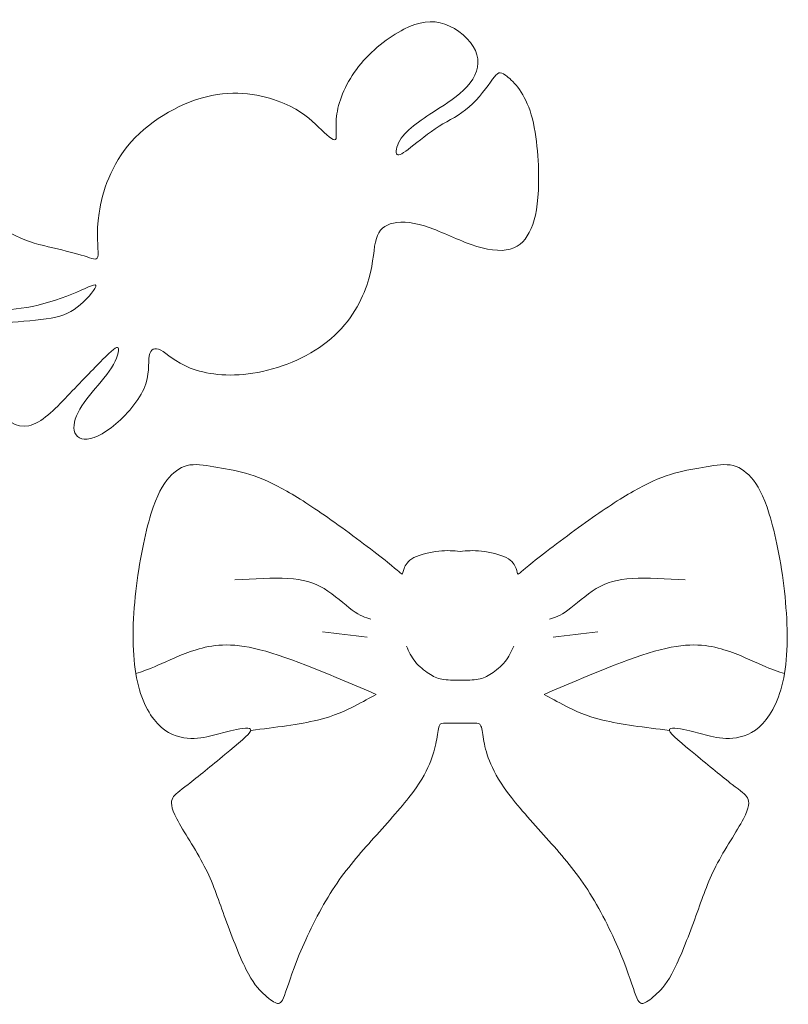
# Model space of a CAD drawing. Units: centimetres. Extents: x -47.1 to 49.6, y -31.1 to 29.7.
# Drawn here: x 46.5 to 49.6, y -5 to -1.1 of the extents above; entities that cross this region are included whole.
import ezdxf

# ---------------------------------------------------------------- set-up
doc = ezdxf.new("R2010")
doc.units = ezdxf.units.CM
doc.header["$MEASUREMENT"] = 0
doc.layers.add('layer 1', color=7, linetype='Continuous')

msp = doc.modelspace()

# ---------------------------------------------------------------- linework, layer by layer
at = {"layer": 'layer 1', "color": 242, "lineweight": 0}
for points, knots in [([(46.95567, -1.54375), (47.03693, -1.45265), (47.16367, -1.38116), (47.2792, -1.35805), (47.2792, -1.35805), (47.39473, -1.33494), (47.49912, -1.36014), (47.56922, -1.38992), (47.56922, -1.38992), (47.63933, -1.4197), (47.67522, -1.45406), (47.70719, -1.48467), (47.70719, -1.48467), (47.73915, -1.51528), (47.76719, -1.54213), (47.77542, -1.53509), (47.77542, -1.53509), (47.78372, -1.52806), (47.77213, -1.48707), (47.78085, -1.43117), (47.78085, -1.43117), (47.78957, -1.37526), (47.81857, -1.30434), (47.86832, -1.24142), (47.86832, -1.24142), (47.91813, -1.1785), (47.98871, -1.12354), (48.04988, -1.09243), (48.04988, -1.09243), (48.11105, -1.06133), (48.16279, -1.05407), (48.21433, -1.07203), (48.21433, -1.07203), (48.26589, -1.09003), (48.31721, -1.1332), (48.33726, -1.17781), (48.33726, -1.17781), (48.35731, -1.22243), (48.34612, -1.26845), (48.31564, -1.30806), (48.31564, -1.30806), (48.2852, -1.34764), (48.23557, -1.38078), (48.19563, -1.40686), (48.19563, -1.40686), (48.15575, -1.43293), (48.12562, -1.45187), (48.09857, -1.47233), (48.09857, -1.47233), (48.07156, -1.49276), (48.04759, -1.51468), (48.0336, -1.53863), (48.0336, -1.53863), (48.01964, -1.56262), (48.0156, -1.58864), (48.02261, -1.59534), (48.02261, -1.59534), (48.02964, -1.60208), (48.04772, -1.5895), (48.07772, -1.56596), (48.07772, -1.56596), (48.10774, -1.54239), (48.14976, -1.50785), (48.19116, -1.48175), (48.19116, -1.48175), (48.23259, -1.45567), (48.27345, -1.43799), (48.31164, -1.40434), (48.31164, -1.40434), (48.34989, -1.37068), (48.38542, -1.32105), (48.40618, -1.29315), (48.40618, -1.29315), (48.42697, -1.2652), (48.43296, -1.25894), (48.45854, -1.27747), (48.45854, -1.27747), (48.48415, -1.29602), (48.52934, -1.33929), (48.55627, -1.42039), (48.55627, -1.42039), (48.58324, -1.50152), (48.59195, -1.62041), (48.59076, -1.70745), (48.59076, -1.70745), (48.5896, -1.79453), (48.57861, -1.84975), (48.56042, -1.89212), (48.56042, -1.89212), (48.54226, -1.93451), (48.51693, -1.96408), (48.47669, -1.97489), (48.47669, -1.97489), (48.43648, -1.98566), (48.38132, -1.97772), (48.31977, -1.95613), (48.31977, -1.95613), (48.25826, -1.93458), (48.19029, -1.89939), (48.13266, -1.88156), (48.13266, -1.88156), (48.07504, -1.86373), (48.02766, -1.86324), (47.99506, -1.87385), (47.99506, -1.87385), (47.9625, -1.88449), (47.94463, -1.90628), (47.93557, -1.94695), (47.93557, -1.94695), (47.92655, -1.98759), (47.92632, -2.04715), (47.90117, -2.12021), (47.90117, -2.12021), (47.87606, -2.19329), (47.82601, -2.27991), (47.74343, -2.34582), (47.74343, -2.34582), (47.66093, -2.41174), (47.54585, -2.45697), (47.44387, -2.47293), (47.44387, -2.47293), (47.34197, -2.48889), (47.25307, -2.47555), (47.19224, -2.45166), (47.19224, -2.45166), (47.13144, -2.42781), (47.09859, -2.39338), (47.07386, -2.3802), (47.07386, -2.3802), (47.04916, -2.36699), (47.03254, -2.37493), (47.02779, -2.40333), (47.02779, -2.40333), (47.02307, -2.43168), (47.03026, -2.48038), (47.00549, -2.53591), (47.00549, -2.53591), (46.98073, -2.59143), (46.92408, -2.65371), (46.87449, -2.69142), (46.87449, -2.69142), (46.82492, -2.72916), (46.78248, -2.74227), (46.75636, -2.73522), (46.75636, -2.73522), (46.73027, -2.72814), (46.7205, -2.70089), (46.72742, -2.66868), (46.72742, -2.66868), (46.73437, -2.63643), (46.75798, -2.59931), (46.78767, -2.562), (46.78767, -2.562), (46.8174, -2.52472), (46.85326, -2.48727), (46.87612, -2.45087), (46.87612, -2.45087), (46.89901, -2.4145), (46.90895, -2.37921), (46.9034, -2.37092), (46.9034, -2.37092), (46.89792, -2.36262), (46.87693, -2.38143), (46.84033, -2.4181), (46.84033, -2.4181), (46.80373, -2.45476), (46.75145, -2.50936), (46.69921, -2.56392), (46.69921, -2.56392), (46.64697, -2.61848), (46.59469, -2.67308), (46.5445, -2.68331), (46.5445, -2.68331), (46.49434, -2.69358), (46.4463, -2.65951), (46.40632, -2.61228), (46.40632, -2.61228), (46.36634, -2.56505), (46.33449, -2.50466), (46.31658, -2.45315), (46.31658, -2.45315), (46.29867, -2.40163), (46.29469, -2.35892), (46.29565, -2.33449), (46.29565, -2.33449), (46.29668, -2.31006), (46.30267, -2.3038), (46.32843, -2.29559), (46.32843, -2.29559), (46.35422, -2.28741), (46.39981, -2.27724), (46.4569, -2.27064), (46.4569, -2.27064), (46.51403, -2.26406), (46.5827, -2.26108), (46.63364, -2.25156), (46.63364, -2.25156), (46.68457, -2.24204), (46.71781, -2.22609), (46.75079, -2.19788), (46.75079, -2.19788), (46.78376, -2.16967), (46.81651, -2.12924), (46.81323, -2.12014), (46.81323, -2.12014), (46.80998, -2.11107), (46.77078, -2.13332), (46.717, -2.15509), (46.717, -2.15509), (46.66328, -2.17686), (46.59508, -2.19818), (46.53572, -2.20864), (46.53572, -2.20864), (46.47639, -2.21907), (46.42603, -2.21864), (46.3909, -2.21944), (46.3909, -2.21944), (46.35581, -2.2202), (46.33601, -2.22212), (46.31821, -2.2126), (46.31821, -2.2126), (46.30049, -2.20308), (46.28473, -2.18203), (46.27537, -2.13871), (46.27537, -2.13871), (46.26605, -2.09542), (46.26314, -2.0298), (46.26428, -1.97863), (46.26428, -1.97863), (46.26549, -1.92746), (46.27082, -1.89067), (46.2887, -1.87045), (46.2887, -1.87045), (46.30657, -1.85022), (46.337, -1.84648), (46.37547, -1.86094), (46.37547, -1.86094), (46.41398, -1.87538), (46.46049, -1.90792), (46.50979, -1.92977), (46.50979, -1.92977), (46.55915, -1.95162), (46.61133, -1.96268), (46.65891, -1.97387), (46.65891, -1.97387), (46.70649, -1.98506), (46.74946, -1.99632), (46.77788, -2.00564), (46.77788, -2.00564), (46.80637, -2.01496), (46.82028, -2.02231), (46.82202, -1.99706), (46.82202, -1.99706), (46.82379, -1.97185), (46.81332, -1.91404), (46.826, -1.8298), (46.826, -1.8298), (46.83872, -1.74552), (46.87444, -1.63481), (46.95567, -1.54375)], [0, 0, 0, 0, 0.0151515, 0.0151515, 0.0151515, 0.0151515, 0.030303, 0.030303, 0.030303, 0.030303, 0.0454545, 0.0454545, 0.0454545, 0.0454545, 0.0606061, 0.0606061, 0.0606061, 0.0606061, 0.0757576, 0.0757576, 0.0757576, 0.0757576, 0.0909091, 0.0909091, 0.0909091, 0.0909091, 0.1060606, 0.1060606, 0.1060606, 0.1060606, 0.1212121, 0.1212121, 0.1212121, 0.1212121, 0.1363636, 0.1363636, 0.1363636, 0.1363636, 0.1515152, 0.1515152, 0.1515152, 0.1515152, 0.1666667, 0.1666667, 0.1666667, 0.1666667, 0.1818182, 0.1818182, 0.1818182, 0.1818182, 0.1969697, 0.1969697, 0.1969697, 0.1969697, 0.2121212, 0.2121212, 0.2121212, 0.2121212, 0.2272727, 0.2272727, 0.2272727, 0.2272727, 0.2424242, 0.2424242, 0.2424242, 0.2424242, 0.2575758, 0.2575758, 0.2575758, 0.2575758, 0.2727273, 0.2727273, 0.2727273, 0.2727273, 0.2878788, 0.2878788, 0.2878788, 0.2878788, 0.3030303, 0.3030303, 0.3030303, 0.3030303, 0.3181818, 0.3181818, 0.3181818, 0.3181818, 0.3333333, 0.3333333, 0.3333333, 0.3333333, 0.3484848, 0.3484848, 0.3484848, 0.3484848, 0.3636364, 0.3636364, 0.3636364, 0.3636364, 0.3787879, 0.3787879, 0.3787879, 0.3787879, 0.3939394, 0.3939394, 0.3939394, 0.3939394, 0.4090909, 0.4090909, 0.4090909, 0.4090909, 0.4242424, 0.4242424, 0.4242424, 0.4242424, 0.4393939, 0.4393939, 0.4393939, 0.4393939, 0.4545455, 0.4545455, 0.4545455, 0.4545455, 0.469697, 0.469697, 0.469697, 0.469697, 0.4848485, 0.4848485, 0.4848485, 0.4848485, 0.5, 0.5, 0.5, 0.5, 0.5151515, 0.5151515, 0.5151515, 0.5151515, 0.530303, 0.530303, 0.530303, 0.530303, 0.5454545, 0.5454545, 0.5454545, 0.5454545, 0.5606061, 0.5606061, 0.5606061, 0.5606061, 0.5757576, 0.5757576, 0.5757576, 0.5757576, 0.5909091, 0.5909091, 0.5909091, 0.5909091, 0.6060606, 0.6060606, 0.6060606, 0.6060606, 0.6212121, 0.6212121, 0.6212121, 0.6212121, 0.6363636, 0.6363636, 0.6363636, 0.6363636, 0.6515152, 0.6515152, 0.6515152, 0.6515152, 0.6666667, 0.6666667, 0.6666667, 0.6666667, 0.6818182, 0.6818182, 0.6818182, 0.6818182, 0.6969697, 0.6969697, 0.6969697, 0.6969697, 0.7121212, 0.7121212, 0.7121212, 0.7121212, 0.7272727, 0.7272727, 0.7272727, 0.7272727, 0.7424242, 0.7424242, 0.7424242, 0.7424242, 0.7575758, 0.7575758, 0.7575758, 0.7575758, 0.7727273, 0.7727273, 0.7727273, 0.7727273, 0.7878788, 0.7878788, 0.7878788, 0.7878788, 0.8030303, 0.8030303, 0.8030303, 0.8030303, 0.8181818, 0.8181818, 0.8181818, 0.8181818, 0.8333333, 0.8333333, 0.8333333, 0.8333333, 0.8484848, 0.8484848, 0.8484848, 0.8484848, 0.8636364, 0.8636364, 0.8636364, 0.8636364, 0.8787879, 0.8787879, 0.8787879, 0.8787879, 0.8939394, 0.8939394, 0.8939394, 0.8939394, 0.9090909, 0.9090909, 0.9090909, 0.9090909, 0.9242424, 0.9242424, 0.9242424, 0.9242424, 0.9393939, 0.9393939, 0.9393939, 0.9393939, 0.9545455, 0.9545455, 0.9545455, 0.9545455, 0.969697, 0.969697, 0.969697, 0.969697, 1, 1, 1, 1]), ([(48.27559, -3.87618), (48.25407, -3.87618), (48.23256, -3.87618), (48.21822, -3.87618), (48.21822, -3.87618), (48.20387, -3.87618), (48.19669, -3.87618), (48.19191, -3.88814), (48.19191, -3.88814), (48.18713, -3.90009), (48.18474, -3.92399), (48.17995, -3.95029), (48.17995, -3.95029), (48.17517, -3.9766), (48.168, -4.0053), (48.15245, -4.04117), (48.15245, -4.04117), (48.13691, -4.07704), (48.113, -4.12008), (48.06995, -4.17508), (48.06995, -4.17508), (48.02691, -4.23009), (47.96475, -4.29703), (47.90854, -4.36041), (47.90854, -4.36041), (47.85235, -4.42377), (47.80213, -4.48354), (47.75431, -4.56006), (47.75431, -4.56006), (47.70648, -4.63659), (47.66106, -4.72983), (47.62997, -4.80517), (47.62997, -4.80517), (47.59888, -4.88049), (47.58214, -4.93788), (47.57019, -4.96897), (47.57019, -4.96897), (47.55823, -5.00006), (47.55106, -5.00482), (47.5379, -5.00004), (47.5379, -5.00004), (47.52475, -4.99526), (47.50562, -4.98093), (47.48529, -4.9618), (47.48529, -4.9618), (47.46497, -4.94267), (47.44346, -4.91875), (47.41595, -4.86375), (47.41595, -4.86375), (47.38846, -4.80875), (47.35498, -4.72268), (47.32867, -4.64975), (47.32867, -4.64975), (47.30237, -4.5768), (47.28324, -4.51703), (47.24856, -4.45008), (47.24856, -4.45008), (47.21389, -4.38312), (47.16369, -4.30898), (47.13857, -4.26116), (47.13857, -4.26116), (47.11347, -4.21333), (47.11347, -4.19182), (47.12183, -4.17629), (47.12183, -4.17629), (47.13021, -4.16074), (47.14695, -4.15117), (47.18401, -4.12247), (47.18401, -4.12247), (47.22108, -4.09378), (47.27846, -4.04595), (47.33107, -4.0029), (47.33107, -4.0029), (47.38368, -3.95986), (47.43149, -3.92161), (47.43507, -3.90608), (47.43507, -3.90608), (47.43866, -3.89053), (47.39802, -3.8977), (47.36573, -3.90487), (47.36573, -3.90487), (47.33346, -3.91205), (47.30954, -3.91922), (47.28085, -3.9264), (47.28085, -3.9264), (47.25215, -3.93357), (47.21867, -3.94073), (47.18041, -3.93715), (47.18041, -3.93715), (47.14215, -3.93355), (47.09912, -3.91922), (47.06086, -3.87857), (47.06086, -3.87857), (47.0226, -3.83792), (46.98912, -3.77096), (46.97356, -3.67771), (46.97356, -3.67771), (46.95803, -3.58445), (46.96042, -3.46488), (46.97356, -3.34772), (46.97356, -3.34772), (46.98673, -3.23054), (47.01064, -3.11577), (47.03455, -3.03806), (47.03455, -3.03806), (47.05847, -2.96033), (47.08238, -2.91968), (47.10748, -2.89098), (47.10748, -2.89098), (47.1326, -2.86228), (47.15889, -2.84556), (47.19116, -2.84078), (47.19116, -2.84078), (47.22345, -2.836), (47.26172, -2.84317), (47.30237, -2.85034), (47.30237, -2.85034), (47.34302, -2.85752), (47.38607, -2.86468), (47.4315, -2.87902), (47.4315, -2.87902), (47.47694, -2.89337), (47.52475, -2.9149), (47.57975, -2.94598), (47.57975, -2.94598), (47.63475, -2.97707), (47.69691, -3.01772), (47.77223, -3.07154), (47.77223, -3.07154), (47.84757, -3.12534), (47.93603, -3.19228), (47.98386, -3.23054), (47.98386, -3.23054), (48.03169, -3.2688), (48.03886, -3.27837), (48.04244, -3.27837), (48.04244, -3.27837), (48.04604, -3.27837), (48.04604, -3.2688), (48.05082, -3.25566), (48.05082, -3.25566), (48.0556, -3.2425), (48.06517, -3.22576), (48.09027, -3.21261), (48.09027, -3.21261), (48.11539, -3.19945), (48.15604, -3.18989), (48.18952, -3.18631), (48.18952, -3.18631), (48.223, -3.18271), (48.24929, -3.1851), (48.27559, -3.1875), (48.27559, -3.1875), (48.3019, -3.1851), (48.32819, -3.18271), (48.36167, -3.18631), (48.36167, -3.18631), (48.39515, -3.18989), (48.4358, -3.19945), (48.46092, -3.21261), (48.46092, -3.21261), (48.48602, -3.22576), (48.49558, -3.2425), (48.50037, -3.25566), (48.50037, -3.25566), (48.50515, -3.2688), (48.50515, -3.27837), (48.50874, -3.27837), (48.50874, -3.27837), (48.51232, -3.27837), (48.5195, -3.2688), (48.56732, -3.23054), (48.56732, -3.23054), (48.61515, -3.19228), (48.70362, -3.12534), (48.77895, -3.07154), (48.77895, -3.07154), (48.85427, -3.01772), (48.91643, -2.97707), (48.97143, -2.94598), (48.97143, -2.94598), (49.02643, -2.9149), (49.07425, -2.89337), (49.11968, -2.87902), (49.11968, -2.87902), (49.16512, -2.86468), (49.20816, -2.85752), (49.24882, -2.85034), (49.24882, -2.85034), (49.28947, -2.84317), (49.32773, -2.836), (49.36002, -2.84078), (49.36002, -2.84078), (49.3923, -2.84556), (49.41859, -2.86228), (49.4437, -2.89098), (49.4437, -2.89098), (49.46881, -2.91968), (49.49272, -2.96033), (49.51663, -3.03806), (49.51663, -3.03806), (49.54055, -3.11577), (49.56446, -3.23054), (49.57762, -3.34772), (49.57762, -3.34772), (49.59077, -3.46488), (49.59316, -3.58445), (49.57762, -3.67771), (49.57762, -3.67771), (49.56207, -3.77096), (49.52859, -3.83792), (49.49033, -3.87857), (49.49033, -3.87857), (49.45207, -3.91922), (49.40904, -3.93355), (49.37078, -3.93715), (49.37078, -3.93715), (49.33251, -3.94073), (49.29903, -3.93357), (49.27034, -3.9264), (49.27034, -3.9264), (49.24164, -3.91922), (49.21773, -3.91205), (49.18545, -3.90487), (49.18545, -3.90487), (49.15316, -3.8977), (49.11252, -3.89053), (49.11612, -3.90608), (49.11612, -3.90608), (49.1197, -3.92161), (49.16751, -3.95986), (49.22012, -4.0029), (49.22012, -4.0029), (49.27273, -4.04595), (49.33011, -4.09378), (49.36718, -4.12247), (49.36718, -4.12247), (49.40424, -4.15117), (49.42098, -4.16074), (49.42936, -4.17629), (49.42936, -4.17629), (49.43772, -4.19182), (49.43772, -4.21333), (49.41262, -4.26116), (49.41262, -4.26116), (49.3875, -4.30898), (49.3373, -4.38312), (49.30263, -4.45008), (49.30263, -4.45008), (49.26795, -4.51703), (49.24882, -4.5768), (49.22251, -4.64975), (49.22251, -4.64975), (49.19621, -4.72268), (49.16273, -4.80875), (49.13523, -4.86375), (49.13523, -4.86375), (49.10773, -4.91875), (49.08622, -4.94267), (49.0659, -4.9618), (49.0659, -4.9618), (49.04557, -4.98093), (49.02643, -4.99526), (49.01329, -5.00004), (49.01329, -5.00004), (49.00013, -5.00482), (48.99296, -5.00006), (48.981, -4.96897), (48.981, -4.96897), (48.96904, -4.93788), (48.9523, -4.88049), (48.92121, -4.80517), (48.92121, -4.80517), (48.89013, -4.72983), (48.84471, -4.63659), (48.79688, -4.56006), (48.79688, -4.56006), (48.74905, -4.48354), (48.69883, -4.42377), (48.64264, -4.36041), (48.64264, -4.36041), (48.58644, -4.29703), (48.52428, -4.23009), (48.48123, -4.17508), (48.48123, -4.17508), (48.43819, -4.12008), (48.41428, -4.07704), (48.39874, -4.04117), (48.39874, -4.04117), (48.38319, -4.0053), (48.37601, -3.9766), (48.37123, -3.95029), (48.37123, -3.95029), (48.36645, -3.92399), (48.36406, -3.90009), (48.35927, -3.88814), (48.35927, -3.88814), (48.35449, -3.87618), (48.34732, -3.87618), (48.33297, -3.87618), (48.33297, -3.87618), (48.31862, -3.87618), (48.29712, -3.87618), (48.27559, -3.87618)], [0, 0, 0, 0, 0.012987, 0.012987, 0.012987, 0.012987, 0.025974, 0.025974, 0.025974, 0.025974, 0.038961, 0.038961, 0.038961, 0.038961, 0.0519481, 0.0519481, 0.0519481, 0.0519481, 0.0649351, 0.0649351, 0.0649351, 0.0649351, 0.0779221, 0.0779221, 0.0779221, 0.0779221, 0.0909091, 0.0909091, 0.0909091, 0.0909091, 0.1038961, 0.1038961, 0.1038961, 0.1038961, 0.1168831, 0.1168831, 0.1168831, 0.1168831, 0.1298701, 0.1298701, 0.1298701, 0.1298701, 0.1428571, 0.1428571, 0.1428571, 0.1428571, 0.1558442, 0.1558442, 0.1558442, 0.1558442, 0.1688312, 0.1688312, 0.1688312, 0.1688312, 0.1818182, 0.1818182, 0.1818182, 0.1818182, 0.1948052, 0.1948052, 0.1948052, 0.1948052, 0.2077922, 0.2077922, 0.2077922, 0.2077922, 0.2207792, 0.2207792, 0.2207792, 0.2207792, 0.2337662, 0.2337662, 0.2337662, 0.2337662, 0.2467532, 0.2467532, 0.2467532, 0.2467532, 0.2597403, 0.2597403, 0.2597403, 0.2597403, 0.2727273, 0.2727273, 0.2727273, 0.2727273, 0.2857143, 0.2857143, 0.2857143, 0.2857143, 0.2987013, 0.2987013, 0.2987013, 0.2987013, 0.3116883, 0.3116883, 0.3116883, 0.3116883, 0.3246753, 0.3246753, 0.3246753, 0.3246753, 0.3376623, 0.3376623, 0.3376623, 0.3376623, 0.3506494, 0.3506494, 0.3506494, 0.3506494, 0.3636364, 0.3636364, 0.3636364, 0.3636364, 0.3766234, 0.3766234, 0.3766234, 0.3766234, 0.3896104, 0.3896104, 0.3896104, 0.3896104, 0.4025974, 0.4025974, 0.4025974, 0.4025974, 0.4155844, 0.4155844, 0.4155844, 0.4155844, 0.4285714, 0.4285714, 0.4285714, 0.4285714, 0.4415584, 0.4415584, 0.4415584, 0.4415584, 0.4545455, 0.4545455, 0.4545455, 0.4545455, 0.4675325, 0.4675325, 0.4675325, 0.4675325, 0.4805195, 0.4805195, 0.4805195, 0.4805195, 0.4935065, 0.4935065, 0.4935065, 0.4935065, 0.5064935, 0.5064935, 0.5064935, 0.5064935, 0.5194805, 0.5194805, 0.5194805, 0.5194805, 0.5324675, 0.5324675, 0.5324675, 0.5324675, 0.5454545, 0.5454545, 0.5454545, 0.5454545, 0.5584416, 0.5584416, 0.5584416, 0.5584416, 0.5714286, 0.5714286, 0.5714286, 0.5714286, 0.5844156, 0.5844156, 0.5844156, 0.5844156, 0.5974026, 0.5974026, 0.5974026, 0.5974026, 0.6103896, 0.6103896, 0.6103896, 0.6103896, 0.6233766, 0.6233766, 0.6233766, 0.6233766, 0.6363636, 0.6363636, 0.6363636, 0.6363636, 0.6493506, 0.6493506, 0.6493506, 0.6493506, 0.6623377, 0.6623377, 0.6623377, 0.6623377, 0.6753247, 0.6753247, 0.6753247, 0.6753247, 0.6883117, 0.6883117, 0.6883117, 0.6883117, 0.7012987, 0.7012987, 0.7012987, 0.7012987, 0.7142857, 0.7142857, 0.7142857, 0.7142857, 0.7272727, 0.7272727, 0.7272727, 0.7272727, 0.7402597, 0.7402597, 0.7402597, 0.7402597, 0.7532468, 0.7532468, 0.7532468, 0.7532468, 0.7662338, 0.7662338, 0.7662338, 0.7662338, 0.7792208, 0.7792208, 0.7792208, 0.7792208, 0.7922078, 0.7922078, 0.7922078, 0.7922078, 0.8051948, 0.8051948, 0.8051948, 0.8051948, 0.8181818, 0.8181818, 0.8181818, 0.8181818, 0.8311688, 0.8311688, 0.8311688, 0.8311688, 0.8441558, 0.8441558, 0.8441558, 0.8441558, 0.8571429, 0.8571429, 0.8571429, 0.8571429, 0.8701299, 0.8701299, 0.8701299, 0.8701299, 0.8831169, 0.8831169, 0.8831169, 0.8831169, 0.8961039, 0.8961039, 0.8961039, 0.8961039, 0.9090909, 0.9090909, 0.9090909, 0.9090909, 0.9220779, 0.9220779, 0.9220779, 0.9220779, 0.9350649, 0.9350649, 0.9350649, 0.9350649, 0.9480519, 0.9480519, 0.9480519, 0.9480519, 0.961039, 0.961039, 0.961039, 0.961039, 0.974026, 0.974026, 0.974026, 0.974026, 1, 1, 1, 1]), ([(47.37172, -3.30228), (47.44824, -3.2975), (47.52475, -3.29272), (47.58454, -3.29631), (47.58454, -3.29631), (47.64432, -3.29989), (47.68735, -3.31185), (47.72919, -3.33696), (47.72919, -3.33696), (47.77105, -3.36207), (47.8117, -3.40031), (47.84279, -3.42304), (47.84279, -3.42304), (47.87388, -3.44575), (47.8954, -3.45292), (47.91692, -3.4601)], [0, 0, 0, 0, 0.2, 0.2, 0.2, 0.2, 0.4, 0.4, 0.4, 0.4, 0.6, 0.6, 0.6, 0.6, 1, 1, 1, 1]), ([(49.17947, -3.30228), (49.10294, -3.2975), (49.02643, -3.29272), (48.96665, -3.29631), (48.96665, -3.29631), (48.90687, -3.29989), (48.86384, -3.31185), (48.822, -3.33696), (48.822, -3.33696), (48.78014, -3.36207), (48.73949, -3.40031), (48.7084, -3.42304), (48.7084, -3.42304), (48.67731, -3.44575), (48.65579, -3.45292), (48.63427, -3.4601)], [0, 0, 0, 0, 0.2, 0.2, 0.2, 0.2, 0.4, 0.4, 0.4, 0.4, 0.6, 0.6, 0.6, 0.6, 1, 1, 1, 1]), ([(47.93844, -3.76139), (47.76628, -3.68726), (47.5941, -3.61314), (47.47214, -3.58206), (47.47214, -3.58206), (47.3502, -3.55097), (47.27846, -3.56292), (47.21628, -3.58206), (47.21628, -3.58206), (47.1541, -3.60119), (47.10151, -3.62749), (47.06265, -3.64464), (47.06265, -3.64464), (47.02378, -3.66177), (46.99868, -3.66974), (46.97356, -3.67771)], [0, 0, 0, 0, 0.2, 0.2, 0.2, 0.2, 0.4, 0.4, 0.4, 0.4, 0.6, 0.6, 0.6, 0.6, 1, 1, 1, 1]), ([(48.61274, -3.76139), (48.78491, -3.68726), (48.95709, -3.61314), (49.07904, -3.58206), (49.07904, -3.58206), (49.20099, -3.55097), (49.27273, -3.56292), (49.33491, -3.58206), (49.33491, -3.58206), (49.39708, -3.60119), (49.44968, -3.62749), (49.48854, -3.64464), (49.48854, -3.64464), (49.5274, -3.66177), (49.5525, -3.66974), (49.57762, -3.67771)], [0, 0, 0, 0, 0.2, 0.2, 0.2, 0.2, 0.4, 0.4, 0.4, 0.4, 0.6, 0.6, 0.6, 0.6, 1, 1, 1, 1]), ([(48.27559, -3.704), (48.24929, -3.704), (48.223, -3.704), (48.20266, -3.70042), (48.20266, -3.70042), (48.18235, -3.69683), (48.168, -3.68965), (48.15005, -3.67769), (48.15005, -3.67769), (48.13213, -3.66574), (48.1106, -3.64901), (48.09505, -3.62988), (48.09505, -3.62988), (48.07952, -3.61075), (48.06995, -3.58923), (48.06039, -3.56771)], [0, 0, 0, 0, 0.2, 0.2, 0.2, 0.2, 0.4, 0.4, 0.4, 0.4, 0.6, 0.6, 0.6, 0.6, 1, 1, 1, 1]), ([(48.27559, -3.704), (48.3019, -3.704), (48.32819, -3.704), (48.34852, -3.70042), (48.34852, -3.70042), (48.36884, -3.69683), (48.38319, -3.68965), (48.40113, -3.67769), (48.40113, -3.67769), (48.41906, -3.66574), (48.44058, -3.64901), (48.45613, -3.62988), (48.45613, -3.62988), (48.47167, -3.61075), (48.48123, -3.58923), (48.4908, -3.56771)], [0, 0, 0, 0, 0.2, 0.2, 0.2, 0.2, 0.4, 0.4, 0.4, 0.4, 0.6, 0.6, 0.6, 0.6, 1, 1, 1, 1]), ([(47.43507, -3.90608), (47.5335, -3.89371), (47.63196, -3.88137), (47.70269, -3.86443), (47.70269, -3.86443), (47.77344, -3.84748), (47.81648, -3.82596), (47.85115, -3.80803), (47.85115, -3.80803), (47.88583, -3.79009), (47.91214, -3.77574), (47.93844, -3.76139)], [0, 0, 0, 0, 0.25, 0.25, 0.25, 0.25, 0.5, 0.5, 0.5, 0.5, 1, 1, 1, 1]), ([(49.11612, -3.90608), (49.01768, -3.89371), (48.91923, -3.88137), (48.8485, -3.86443), (48.8485, -3.86443), (48.77775, -3.84748), (48.7347, -3.82596), (48.70004, -3.80803), (48.70004, -3.80803), (48.66535, -3.79009), (48.63905, -3.77574), (48.61274, -3.76139)], [0, 0, 0, 0, 0.25, 0.25, 0.25, 0.25, 0.5, 0.5, 0.5, 0.5, 1, 1, 1, 1])]:
    msp.add_open_spline(points, degree=3, knots=knots, dxfattribs=at)
for points in [[(47.90257, -3.53184), (47.84279, -3.52466), (47.783, -3.51749), (47.72322, -3.51031)], [(48.64861, -3.53184), (48.7084, -3.52466), (48.76818, -3.51749), (48.82797, -3.51031)]]:
    msp.add_open_spline(points, degree=3, dxfattribs=at)

doc.saveas('drawing.dxf')
